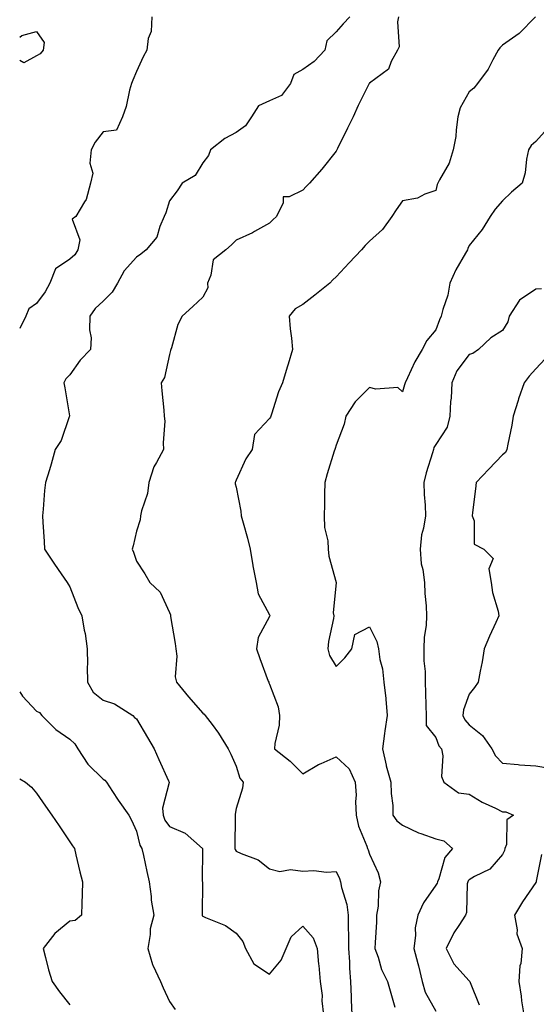
# Model space of a CAD drawing. Units: inches. Extents: x 979043 to 981683, y 7253018 to 7255658.
# Drawn here: x 979043 to 979198, y 7254045 to 7254341 of the extents above; entities that cross this region are included whole.
import ezdxf

# ---------------------------------------------------------------- set-up
doc = ezdxf.new("R2010")
doc.units = ezdxf.units.IN
doc.header["$MEASUREMENT"] = 0
doc.layers.add('Contour_97907253', color=7, linetype='Continuous', true_color=0x15407a)

msp = doc.modelspace()

# ---------------------------------------------------------------- linework, layer by layer
at = {"layer": 'Contour_97907253'}
for points in [[(979082.67, 7254341.92, 3074), (979082.47, 7254337.5, 3074), (979081.55, 7254335.42, 3074), (979081.21, 7254331.92, 3074), (979080.06, 7254329.91, 3074), (979078.05, 7254325.48, 3074), (979077.04, 7254322.93, 3074), (979076.6, 7254321.92, 3074), (979076.01, 7254319.88, 3074), (979074.96, 7254315.01, 3074), (979073.84, 7254311.92, 3074), (979072.09, 7254307.88, 3074), (979068.05, 7254307.35, 3074), (979065.67, 7254304.3, 3074), (979064.45, 7254301.92, 3074), (979064.08, 7254297.95, 3074), (979065.01, 7254294.96, 3074), (979064.27, 7254291.92, 3074), (979062.96, 7254287.01, 3074), (979062.46, 7254286.33, 3074), (979059.86, 7254281.92, 3074), (979058.81, 7254281.16, 3074), (979061.07, 7254274.94, 3074), (979060.42, 7254271.92, 3074), (979059.52, 7254270.45, 3074), (979058.05, 7254269.15, 3074), (979053.76, 7254266.21, 3074), (979052.04, 7254261.92, 3074), (979050.69, 7254259.28, 3074), (979048.05, 7254255.78, 3074), (979045.78, 7254254.19, 3074), (979044.89, 7254251.92, 3074), (979043, 7254248.28, 3074)], [(979142.17, 7254341.92, 3075), (979140.15, 7254339.82, 3075), (979138.05, 7254337.43, 3075), (979135.28, 7254334.69, 3075), (979134.65, 7254331.92, 3075), (979131.47, 7254328.5, 3075), (979128.05, 7254326.12, 3075), (979125.38, 7254324.59, 3075), (979124.41, 7254321.92, 3075), (979121.62, 7254318.35, 3075), (979118.05, 7254316.71, 3075), (979114.73, 7254315.24, 3075), (979112.61, 7254311.92, 3075), (979110.83, 7254309.14, 3075), (979108.05, 7254307.17, 3075), (979104.63, 7254305.34, 3075), (979100.3, 7254301.92, 3075), (979099.75, 7254300.22, 3075), (979098.05, 7254298.1, 3075), (979095.69, 7254294.28, 3075), (979091.84, 7254291.92, 3075), (979090.35, 7254289.62, 3075), (979088.05, 7254286.59, 3075), (979086.92, 7254283.05, 3075), (979086.39, 7254281.92, 3075), (979085.08, 7254278.95, 3075), (979084.24, 7254275.73, 3075), (979081, 7254271.92, 3075), (979079.36, 7254270.61, 3075), (979078.05, 7254269.73, 3075), (979074.4, 7254265.57, 3075), (979072.35, 7254261.92, 3075), (979070.76, 7254259.21, 3075), (979068.05, 7254256.5, 3075), (979065.68, 7254254.29, 3075), (979064.12, 7254251.92, 3075), (979063.99, 7254247.86, 3075), (979064.47, 7254245.5, 3075), (979064.26, 7254241.92, 3075), (979061.21, 7254238.76, 3075), (979058.05, 7254234.37, 3075), (979056.85, 7254233.12, 3075), (979056.23, 7254231.92, 3075), (979056.51, 7254230.38, 3075), (979057.92, 7254222.05, 3075), (979057.94, 7254221.92, 3075), (979057.85, 7254221.72, 3075), (979055.43, 7254214.54, 3075), (979053.67, 7254211.92, 3075), (979052.5, 7254207.47, 3075), (979051.92, 7254205.79, 3075), (979050.76, 7254201.92, 3075), (979050.42, 7254199.55, 3075), (979050.1, 7254193.97, 3075), (979049.86, 7254191.92, 3075), (979049.97, 7254190, 3075), (979050.31, 7254184.18, 3075), (979050.45, 7254181.92, 3075), (979053.5, 7254177.37, 3075), (979055.48, 7254174.49, 3075), (979057.25, 7254171.92, 3075), (979057.56, 7254171.43, 3075), (979058.05, 7254170.64, 3075), (979060.49, 7254164.36, 3075), (979061.63, 7254161.92, 3075), (979062.39, 7254157.58, 3075), (979062.69, 7254156.56, 3075), (979063.28, 7254151.92, 3075), (979063.4, 7254147.27, 3075), (979063.3, 7254146.67, 3075), (979063.39, 7254141.92, 3075), (979065.1, 7254138.97, 3075), (979068.05, 7254136.54, 3075), (979071.53, 7254135.4, 3075), (979077.01, 7254131.92, 3075), (979077.48, 7254131.35, 3075), (979078.05, 7254130.94, 3075), (979081.43, 7254125.3, 3075), (979083.4, 7254121.92, 3075), (979084.82, 7254118.69, 3075), (979087.72, 7254112.25, 3075), (979087.86, 7254111.92, 3075), (979087.88, 7254111.75, 3075), (979085.94, 7254104.03, 3075), (979086.06, 7254101.92, 3075), (979086.61, 7254100.48, 3075), (979088.05, 7254098.53, 3075), (979092.72, 7254096.59, 3075), (979097.89, 7254091.92, 3075), (979097.91, 7254091.78, 3075), (979097.86, 7254082.11, 3075), (979097.88, 7254081.92, 3075), (979097.9, 7254081.77, 3075), (979097.82, 7254072.15, 3075), (979097.84, 7254071.92, 3075), (979097.85, 7254071.72, 3075), (979098.05, 7254071.55, 3075), (979098.78, 7254071.19, 3075), (979104.87, 7254068.74, 3075), (979108.05, 7254066.5, 3075), (979110.08, 7254063.95, 3075), (979110.85, 7254061.92, 3075), (979113.38, 7254057.25, 3075), (979118.05, 7254054.12, 3075), (979121.59, 7254058.38, 3075), (979123.09, 7254061.92, 3075), (979124.56, 7254065.41, 3075), (979128.05, 7254068.59, 3075), (979131.21, 7254065.08, 3075), (979132.35, 7254061.92, 3075), (979132.81, 7254057.16, 3075), (979132.87, 7254056.74, 3075), (979133.26, 7254051.92, 3075), (979133.89, 7254047.76, 3075), (979133.8, 7254046.17, 3075), (979134.24, 7254041.92, 3075)], [(979156.86, 7254341.92, 3076), (979156.54, 7254340.41, 3076), (979157, 7254332.97, 3076), (979156.54, 7254331.92, 3076), (979154.63, 7254328.5, 3076), (979153.77, 7254326.2, 3076), (979148.13, 7254322, 3076), (979148.05, 7254321.93, 3076), (979148.02, 7254321.89, 3076), (979144.72, 7254315.25, 3076), (979143.19, 7254311.92, 3076), (979141.51, 7254308.46, 3076), (979138.45, 7254302.32, 3076), (979138.26, 7254301.92, 3076), (979138.19, 7254301.78, 3076), (979138.05, 7254301.57, 3076), (979133.78, 7254296.19, 3076), (979130.03, 7254291.92, 3076), (979129.07, 7254290.9, 3076), (979128.05, 7254289.87, 3076), (979123.94, 7254287.81, 3076), (979122.16, 7254287.81, 3076), (979122.17, 7254286.04, 3076), (979120.13, 7254281.92, 3076), (979119.07, 7254280.9, 3076), (979118.05, 7254279.97, 3076), (979113.5, 7254277.37, 3076), (979112.94, 7254277.03, 3076), (979108.05, 7254274.77, 3076), (979106.61, 7254273.36, 3076), (979104.9, 7254271.92, 3076), (979101.12, 7254268.85, 3076), (979100.44, 7254264.31, 3076), (979099.42, 7254261.92, 3076), (979099.51, 7254260.46, 3076), (979098.05, 7254257.66, 3076), (979095.06, 7254254.91, 3076), (979091.77, 7254251.92, 3076), (979090.54, 7254249.43, 3076), (979088.6, 7254242.47, 3076), (979088.39, 7254241.92, 3076), (979088.32, 7254241.65, 3076), (979088.05, 7254240.42, 3076), (979086.46, 7254233.51, 3076), (979085.48, 7254231.92, 3076), (979085.68, 7254229.55, 3076), (979086.29, 7254223.68, 3076), (979086.44, 7254221.92, 3076), (979086.56, 7254220.43, 3076), (979086.06, 7254213.91, 3076), (979086.17, 7254211.92, 3076), (979084.12, 7254207.99, 3076), (979083.29, 7254206.68, 3076), (979081.76, 7254201.92, 3076), (979081.35, 7254198.62, 3076), (979079.58, 7254193.45, 3076), (979079.3, 7254191.92, 3076), (979079.23, 7254190.74, 3076), (979078.05, 7254187.31, 3076), (979077.07, 7254182.9, 3076), (979076.84, 7254181.92, 3076), (979077.16, 7254181.03, 3076), (979078.05, 7254178.28, 3076), (979080.6, 7254174.47, 3076), (979082.11, 7254171.92, 3076), (979085.16, 7254169.03, 3076), (979088.05, 7254162.87, 3076), (979088.28, 7254162.15, 3076), (979088.27, 7254161.92, 3076), (979088.31, 7254161.66, 3076), (979089.72, 7254153.59, 3076), (979089.94, 7254151.92, 3076), (979090.25, 7254149.72, 3076), (979089.69, 7254143.56, 3076), (979090.08, 7254141.92, 3076), (979093.67, 7254137.55, 3076), (979098.05, 7254132.66, 3076), (979098.45, 7254132.32, 3076), (979098.74, 7254131.92, 3076), (979100.79, 7254129.18, 3076), (979102.77, 7254126.64, 3076), (979105.66, 7254121.92, 3076), (979106.43, 7254120.3, 3076), (979108.05, 7254116.65, 3076), (979109.19, 7254113.06, 3076), (979110.14, 7254111.92, 3076), (979109.92, 7254110.05, 3076), (979108.05, 7254103.95, 3076), (979107.7, 7254102.27, 3076), (979107.69, 7254101.92, 3076), (979107.76, 7254101.63, 3076), (979107.61, 7254092.36, 3076), (979107.68, 7254091.92, 3076), (979107.75, 7254091.62, 3076), (979108.05, 7254091.14, 3076), (979109.57, 7254090.4, 3076), (979114.65, 7254088.52, 3076), (979118.05, 7254085.85, 3076), (979121.16, 7254085.03, 3076), (979124.39, 7254085.58, 3076), (979128.05, 7254085.11, 3076), (979131.42, 7254085.29, 3076), (979135.18, 7254084.79, 3076), (979138.05, 7254085.03, 3076), (979139.08, 7254082.95, 3076), (979139.43, 7254081.92, 3076), (979139.72, 7254080.25, 3076), (979141.27, 7254075.14, 3076), (979141.68, 7254071.92, 3076), (979141.68, 7254068.29, 3076), (979141.8, 7254065.67, 3076), (979141.81, 7254061.92, 3076), (979142.09, 7254057.88, 3076), (979142.1, 7254055.97, 3076), (979142.43, 7254051.92, 3076), (979142.61, 7254047.36, 3076), (979142.55, 7254046.42, 3076), (979142.78, 7254041.92, 3076)], [(979197.99, 7254341.92, 3077), (979193.03, 7254336.94, 3077), (979188.05, 7254333.48, 3077), (979187.29, 7254332.68, 3077), (979186.79, 7254331.92, 3077), (979185.2, 7254329.07, 3077), (979183.78, 7254326.19, 3077), (979180.53, 7254321.92, 3077), (979179.49, 7254320.48, 3077), (979178.05, 7254319.45, 3077), (979175.35, 7254314.62, 3077), (979174.69, 7254311.92, 3077), (979174.1, 7254307.97, 3077), (979173.99, 7254305.98, 3077), (979173.24, 7254301.92, 3077), (979172.02, 7254297.95, 3077), (979169.11, 7254292.98, 3077), (979168.61, 7254291.92, 3077), (979168.46, 7254291.51, 3077), (979168.05, 7254289.7, 3077), (979164.75, 7254288.62, 3077), (979162.49, 7254287.48, 3077), (979158.05, 7254286.66, 3077), (979156.08, 7254283.89, 3077), (979154.79, 7254281.92, 3077), (979151.97, 7254278, 3077), (979148.05, 7254274.56, 3077), (979146.77, 7254273.2, 3077), (979145.74, 7254271.92, 3077), (979142.01, 7254267.96, 3077), (979138.05, 7254263.77, 3077), (979137.07, 7254262.9, 3077), (979136.23, 7254261.92, 3077), (979131.66, 7254258.31, 3077), (979128.05, 7254255.44, 3077), (979125.81, 7254254.16, 3077), (979123.97, 7254251.92, 3077), (979124.26, 7254248.13, 3077), (979124.66, 7254245.31, 3077), (979124.95, 7254241.92, 3077), (979123.67, 7254237.54, 3077), (979123.38, 7254236.59, 3077), (979122.01, 7254231.92, 3077), (979120.76, 7254229.21, 3077), (979118.66, 7254222.53, 3077), (979118.43, 7254221.92, 3077), (979118.32, 7254221.65, 3077), (979118.05, 7254221.18, 3077), (979113.59, 7254216.38, 3077), (979112.89, 7254211.92, 3077), (979110.9, 7254209.07, 3077), (979108.05, 7254202.65, 3077), (979107.83, 7254202.14, 3077), (979107.73, 7254201.92, 3077), (979107.72, 7254201.59, 3077), (979108.05, 7254200.58, 3077), (979109.45, 7254193.32, 3077), (979109.57, 7254191.92, 3077), (979110.12, 7254189.85, 3077), (979111.4, 7254185.27, 3077), (979112.25, 7254181.92, 3077), (979113, 7254176.97, 3077), (979113, 7254176.87, 3077), (979114.02, 7254171.92, 3077), (979114.63, 7254168.5, 3077), (979118.05, 7254162.16, 3077), (979118.12, 7254161.99, 3077), (979118.15, 7254161.92, 3077), (979118.13, 7254161.84, 3077), (979118.05, 7254161.69, 3077), (979114.65, 7254155.32, 3077), (979114.15, 7254151.92, 3077), (979115.17, 7254149.04, 3077), (979117.69, 7254142.28, 3077), (979117.82, 7254141.92, 3077), (979117.88, 7254141.75, 3077), (979118.05, 7254141.36, 3077), (979120.62, 7254134.49, 3077), (979121.05, 7254131.92, 3077), (979120.99, 7254128.98, 3077), (979119.64, 7254123.51, 3077), (979119.58, 7254121.92, 3077), (979124.29, 7254118.16, 3077), (979128.05, 7254114.34, 3077), (979132.82, 7254117.15, 3077), (979133.6, 7254117.47, 3077), (979138.05, 7254119.53, 3077), (979142, 7254115.87, 3077), (979143.75, 7254111.92, 3077), (979144.09, 7254107.96, 3077), (979143.88, 7254106.09, 3077), (979144.12, 7254101.92, 3077), (979144.76, 7254098.63, 3077), (979147.31, 7254092.66, 3077), (979147.52, 7254091.92, 3077), (979147.68, 7254091.55, 3077), (979148.05, 7254090.2, 3077), (979150.72, 7254084.59, 3077), (979151.43, 7254081.92, 3077), (979150.76, 7254079.21, 3077), (979150.69, 7254074.56, 3077), (979150.24, 7254071.92, 3077), (979150.19, 7254069.78, 3077), (979149.76, 7254063.63, 3077), (979149.72, 7254061.92, 3077), (979150.7, 7254059.27, 3077), (979151.73, 7254055.6, 3077), (979153.53, 7254051.92, 3077), (979154.53, 7254048.4, 3077), (979155.75, 7254044.22, 3077)], [(979043, 7254335.81, 3073), (979043.67, 7254336.3, 3073), (979048.05, 7254337.5, 3073), (979050.33, 7254334.2, 3073), (979050.02, 7254331.92, 3073), (979049.11, 7254330.86, 3073), (979048.05, 7254330.24, 3073), (979044.26, 7254328.13, 3073), (979043, 7254328.84, 3073)], [(979201.56, 7254308.41, 3078), (979198.05, 7254304.51, 3078), (979196.7, 7254303.27, 3078), (979195.91, 7254301.92, 3078), (979195.31, 7254299.18, 3078), (979194.91, 7254295.06, 3078), (979193.96, 7254291.92, 3078), (979190.77, 7254289.2, 3078), (979188.05, 7254286.59, 3078), (979185.86, 7254284.11, 3078), (979184.34, 7254281.92, 3078), (979181.99, 7254277.98, 3078), (979178.05, 7254273.2, 3078), (979177.68, 7254272.29, 3078), (979177.57, 7254271.92, 3078), (979176.99, 7254270.86, 3078), (979174.05, 7254265.92, 3078), (979172.24, 7254261.92, 3078), (979171.65, 7254258.32, 3078), (979170.09, 7254253.96, 3078), (979169.62, 7254251.92, 3078), (979169.15, 7254250.82, 3078), (979168.05, 7254247.84, 3078), (979165.33, 7254244.64, 3078), (979163.88, 7254241.92, 3078), (979161.71, 7254238.26, 3078), (979159.54, 7254233.41, 3078), (979158.8, 7254231.92, 3078), (979158.6, 7254231.37, 3078), (979158.05, 7254229.23, 3078), (979156.62, 7254230.49, 3078), (979149.97, 7254230, 3078), (979148.05, 7254230.54, 3078), (979143.75, 7254226.22, 3078), (979140.99, 7254221.92, 3078), (979140.51, 7254219.46, 3078), (979138.05, 7254213.17, 3078), (979137.75, 7254212.22, 3078), (979137.67, 7254211.92, 3078), (979137.52, 7254211.39, 3078), (979135.37, 7254204.6, 3078), (979134.72, 7254201.92, 3078), (979134.57, 7254198.44, 3078), (979134.6, 7254195.37, 3078), (979134.44, 7254191.92, 3078), (979134.58, 7254188.45, 3078), (979135.57, 7254184.4, 3078), (979135.72, 7254181.92, 3078), (979135.93, 7254179.8, 3078), (979138.05, 7254171.95, 3078), (979138.06, 7254171.91, 3078), (979138.05, 7254171.86, 3078), (979137.18, 7254162.79, 3078), (979137.35, 7254161.92, 3078), (979137.24, 7254161.11, 3078), (979135.83, 7254154.14, 3078), (979135.58, 7254151.92, 3078), (979136.11, 7254149.98, 3078), (979138.05, 7254146.65, 3078), (979140.72, 7254149.25, 3078), (979142.8, 7254151.92, 3078), (979143.73, 7254156.24, 3078), (979148.05, 7254158.55, 3078), (979150.27, 7254154.14, 3078), (979150.84, 7254151.92, 3078), (979151.25, 7254148.72, 3078), (979152.05, 7254145.92, 3078), (979152.42, 7254141.92, 3078), (979152.96, 7254137.01, 3078), (979152.99, 7254136.86, 3078), (979153.44, 7254131.92, 3078), (979152.68, 7254127.29, 3078), (979152.64, 7254126.51, 3078), (979152.02, 7254121.92, 3078), (979153.09, 7254116.96, 3078), (979153.14, 7254116.83, 3078), (979154.55, 7254111.92, 3078), (979154.59, 7254108.46, 3078), (979155.07, 7254104.9, 3078), (979155.11, 7254101.92, 3078), (979156.36, 7254100.23, 3078), (979158.05, 7254098.94, 3078), (979162.81, 7254096.68, 3078), (979163.48, 7254096.49, 3078), (979168.05, 7254094.83, 3078), (979170.4, 7254094.27, 3078), (979173.03, 7254091.92, 3078), (979170.77, 7254089.2, 3078), (979168.9, 7254082.77, 3078), (979168.51, 7254081.92, 3078), (979168.42, 7254081.55, 3078), (979168.05, 7254080.88, 3078), (979164.34, 7254075.63, 3078), (979162.58, 7254071.92, 3078), (979161.87, 7254068.1, 3078), (979161.92, 7254065.79, 3078), (979161.4, 7254061.92, 3078), (979162.59, 7254057.38, 3078), (979162.81, 7254056.68, 3078), (979163.9, 7254051.92, 3078), (979164.86, 7254048.73, 3078), (979168.05, 7254043.08, 3078)], [(979199.82, 7254260.15, 3079), (979198.05, 7254260.09, 3079), (979193.15, 7254256.82, 3079), (979190.03, 7254251.92, 3079), (979189.71, 7254250.26, 3079), (979188.05, 7254247.63, 3079), (979184.54, 7254245.43, 3079), (979180.86, 7254241.92, 3079), (979179.18, 7254240.79, 3079), (979178.05, 7254240.46, 3079), (979174.39, 7254235.58, 3079), (979172.88, 7254231.92, 3079), (979172.68, 7254227.29, 3079), (979172.48, 7254226.35, 3079), (979172.22, 7254221.92, 3079), (979171.4, 7254218.57, 3079), (979168.05, 7254213.41, 3079), (979167.47, 7254212.5, 3079), (979167.28, 7254211.92, 3079), (979167.01, 7254210.88, 3079), (979165.09, 7254204.88, 3079), (979164.43, 7254201.92, 3079), (979164.49, 7254198.36, 3079), (979164.83, 7254195.14, 3079), (979164.9, 7254191.92, 3079), (979164.35, 7254188.22, 3079), (979163.76, 7254186.21, 3079), (979163.31, 7254181.92, 3079), (979163.66, 7254177.53, 3079), (979164.15, 7254175.82, 3079), (979164.6, 7254171.92, 3079), (979164.71, 7254168.58, 3079), (979165.1, 7254164.87, 3079), (979165.22, 7254161.92, 3079), (979165.09, 7254158.96, 3079), (979164.54, 7254155.43, 3079), (979164.43, 7254151.92, 3079), (979164.47, 7254148.34, 3079), (979164.78, 7254145.19, 3079), (979164.83, 7254141.92, 3079), (979164.89, 7254138.76, 3079), (979165.06, 7254134.91, 3079), (979165.12, 7254131.92, 3079), (979165.09, 7254128.96, 3079), (979168.05, 7254125.28, 3079), (979168.96, 7254122.83, 3079), (979169.72, 7254121.92, 3079), (979170.14, 7254119.83, 3079), (979169.72, 7254113.59, 3079), (979170.39, 7254111.92, 3079), (979174.85, 7254108.72, 3079), (979178.05, 7254108.26, 3079), (979181.97, 7254105.84, 3079), (979185.92, 7254104.05, 3079), (979188.05, 7254102.98, 3079), (979189.09, 7254102.96, 3079), (979191.38, 7254101.92, 3079), (979189.41, 7254100.56, 3079), (979189.27, 7254093.14, 3079), (979188.81, 7254091.92, 3079), (979188.65, 7254091.32, 3079), (979188.05, 7254090.12, 3079), (979184.24, 7254085.73, 3079), (979179.67, 7254083.54, 3079), (979178.05, 7254082.56, 3079), (979177.75, 7254082.22, 3079), (979177.61, 7254081.92, 3079), (979177.48, 7254081.35, 3079), (979177.23, 7254072.74, 3079), (979176.9, 7254071.92, 3079), (979174.94, 7254068.81, 3079), (979173.42, 7254066.55, 3079), (979171.14, 7254061.92, 3079), (979173.41, 7254057.28, 3079), (979178.05, 7254052.17, 3079), (979178.19, 7254052.06, 3079), (979178.25, 7254051.92, 3079), (979178.33, 7254051.64, 3079), (979181.1, 7254044.97, 3079)], [(979200.85, 7254239.12, 3080), (979198.05, 7254236.13, 3080), (979196.09, 7254233.88, 3080), (979194.53, 7254231.92, 3080), (979192.87, 7254227.1, 3080), (979192.74, 7254226.61, 3080), (979191.28, 7254221.92, 3080), (979190.82, 7254219.15, 3080), (979189.64, 7254213.51, 3080), (979189.36, 7254211.92, 3080), (979188.94, 7254211.03, 3080), (979188.05, 7254210.24, 3080), (979183.95, 7254206.02, 3080), (979180.13, 7254201.92, 3080), (979179.9, 7254200.07, 3080), (979179.08, 7254192.95, 3080), (979178.96, 7254191.92, 3080), (979179.54, 7254190.43, 3080), (979179.57, 7254183.44, 3080), (979182.43, 7254181.92, 3080), (979185.29, 7254179.16, 3080), (979183.96, 7254176.01, 3080), (979184.66, 7254171.92, 3080), (979185.02, 7254168.89, 3080), (979186.71, 7254163.26, 3080), (979186.94, 7254161.92, 3080), (979186.05, 7254159.92, 3080), (979184.19, 7254155.78, 3080), (979182.53, 7254151.92, 3080), (979181.91, 7254148.06, 3080), (979181.36, 7254145.23, 3080), (979180.8, 7254141.92, 3080), (979179.62, 7254140.35, 3080), (979178.05, 7254138.29, 3080), (979176.33, 7254133.64, 3080), (979176.1, 7254131.92, 3080), (979176.74, 7254130.61, 3080), (979178.05, 7254129.14, 3080), (979182.01, 7254125.88, 3080), (979184.81, 7254121.92, 3080), (979185.96, 7254119.83, 3080), (979188.05, 7254117.59, 3080), (979192.8, 7254117.17, 3080), (979193.17, 7254117.04, 3080), (979198.05, 7254116.81, 3080), (979202.23, 7254116.1, 3080)], [(979043, 7254139.05, 3074), (979043.88, 7254137.75, 3074), (979048.05, 7254133.19, 3074), (979048.92, 7254132.79, 3074), (979049.68, 7254131.92, 3074), (979053.86, 7254127.73, 3074), (979058.05, 7254124.78, 3074), (979059.57, 7254123.44, 3074), (979060.43, 7254121.92, 3074), (979063.45, 7254117.32, 3074), (979068.05, 7254112.8, 3074), (979068.6, 7254112.47, 3074), (979069.06, 7254111.92, 3074), (979070.86, 7254109.11, 3074), (979072.55, 7254106.42, 3074), (979075.75, 7254101.92, 3074), (979076.58, 7254100.45, 3074), (979078.05, 7254097.12, 3074), (979079.05, 7254092.92, 3074), (979079.69, 7254091.92, 3074), (979080.15, 7254089.82, 3074), (979081.19, 7254085.06, 3074), (979081.89, 7254081.92, 3074), (979082.5, 7254077.47, 3074), (979082.52, 7254076.39, 3074), (979083.34, 7254071.92, 3074), (979082.22, 7254067.75, 3074), (979082.24, 7254066.11, 3074), (979081.51, 7254061.92, 3074), (979082.94, 7254057.03, 3074), (979082.97, 7254056.84, 3074), (979085.26, 7254051.92, 3074), (979086.14, 7254050.01, 3074), (979088.05, 7254045.98, 3074), (979089.7, 7254043.57, 3074)], [(979043, 7254112.91, 3073), (979044.71, 7254111.92, 3073), (979046.51, 7254110.38, 3073), (979048.05, 7254108.62, 3073), (979050.8, 7254104.67, 3073), (979052.69, 7254101.92, 3073), (979054.84, 7254098.71, 3073), (979058.05, 7254093.97, 3073), (979058.88, 7254092.75, 3073), (979059.45, 7254091.92, 3073), (979059.89, 7254090.08, 3073), (979061.09, 7254084.96, 3073), (979061.83, 7254081.92, 3073), (979061.78, 7254078.19, 3073), (979061.64, 7254075.51, 3073), (979061.59, 7254071.92, 3073), (979059.71, 7254070.26, 3073), (979058.05, 7254070.11, 3073), (979053.6, 7254066.37, 3073), (979050.02, 7254061.92, 3073), (979050.77, 7254059.2, 3073), (979051.61, 7254055.48, 3073), (979052.73, 7254051.92, 3073), (979054.97, 7254048.84, 3073), (979058.05, 7254044.93, 3073)], [(979199.8, 7254090.17, 3080), (979198.22, 7254082.09, 3080), (979198.18, 7254081.92, 3080), (979198.15, 7254081.82, 3080), (979198.05, 7254081.74, 3080), (979194.03, 7254075.94, 3080), (979191.62, 7254071.92, 3080), (979192.46, 7254067.51, 3080), (979192.38, 7254066.25, 3080), (979194.02, 7254061.92, 3080), (979193.52, 7254057.39, 3080), (979193.3, 7254056.67, 3080), (979192.96, 7254051.92, 3080), (979193.63, 7254047.5, 3080), (979193.81, 7254046.16, 3080), (979194.44, 7254041.92, 3080)]]:
    msp.add_polyline3d(points, dxfattribs=at)

doc.saveas('drawing.dxf')
